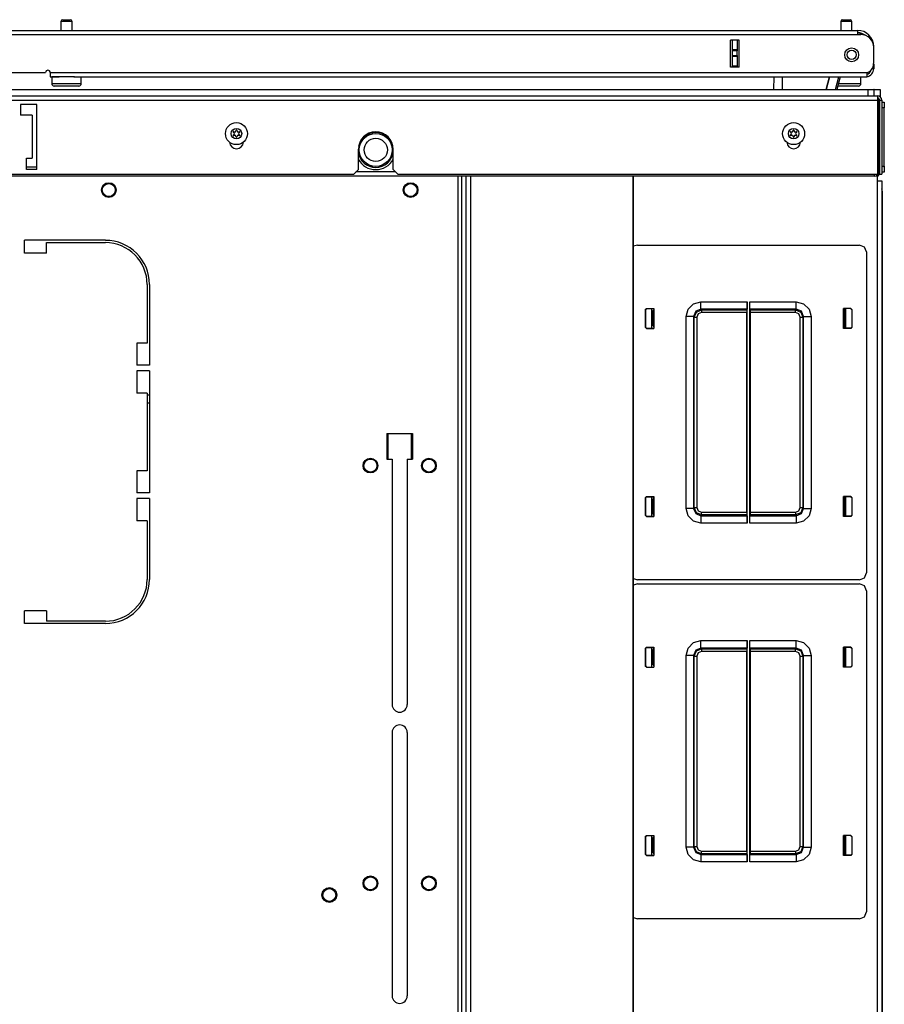
# Model space of a CAD drawing. Units: inches. Extents: x -249 to 39, y -58 to 173.
# Drawn here: x -144 to -130, y 157 to 173 of the extents above; entities that cross this region are included whole.
import ezdxf

# ---------------------------------------------------------------- set-up
doc = ezdxf.new("R2010")
doc.units = ezdxf.units.IN
doc.header["$MEASUREMENT"] = 0
doc.layers.add('TFR-TRI', color=7, linetype='CONTINUOUS')

msp = doc.modelspace()

# ---------------------------------------------------------------- linework, layer by layer
at = {"layer": 'TFR-TRI', "color": 5, "linetype": 'Continuous'}
for p, q in [((-143.747, 173.218), (-143.715, 173.218)), ((-143.715, 173.218), (-143.651, 173.218)), ((-143.651, 173.218), (-143.619, 173.218)), ((-130.524, 173.218), (-130.492, 173.218)), ((-130.492, 173.218), (-130.428, 173.218)), ((-130.428, 173.218), (-130.396, 173.218)), ((-143.777, 173.188), (-143.777, 173.037)), ((-143.749, 173.188), (-143.777, 173.188)), ((-143.683, 173.188), (-143.749, 173.188)), ((-143.617, 173.188), (-143.683, 173.188)), ((-143.589, 173.188), (-143.617, 173.188)), ((-143.589, 173.037), (-143.589, 173.188)), ((-130.554, 173.188), (-130.554, 173.037)), ((-130.526, 173.188), (-130.554, 173.188)), ((-130.46, 173.188), (-130.526, 173.188)), ((-130.393, 173.188), (-130.46, 173.188)), ((-130.366, 173.188), (-130.393, 173.188)), ((-130.366, 173.037), (-130.366, 173.188)), ((-143.933, 172.249), (-143.933, 172.133)), ((-143.9, 172.249), (-143.933, 172.249)), ((-143.808, 172.249), (-143.9, 172.249)), ((-143.683, 172.249), (-143.808, 172.249)), ((-143.612, 172.249), (-143.683, 172.249)), ((-143.546, 172.249), (-143.612, 172.249)), ((-143.433, 172.133), (-143.433, 172.249)), ((-130.21, 172.133), (-130.21, 172.249)), ((-143.933, 172.133), (-143.9, 172.133)), ((-143.9, 172.133), (-143.808, 172.133)), ((-143.832, 172.093), (-143.893, 172.093)), ((-143.683, 172.093), (-143.832, 172.093)), ((-143.808, 172.133), (-143.683, 172.133)), ((-143.683, 172.133), (-143.558, 172.133)), ((-143.535, 172.093), (-143.683, 172.093)), ((-143.558, 172.133), (-143.467, 172.133)), ((-143.473, 172.093), (-143.535, 172.093)), ((-143.467, 172.133), (-143.433, 172.133)), ((-130.538, 172.093), (-130.605, 172.093)), ((-130.594, 172.133), (-130.468, 172.133)), ((-130.46, 172.093), (-130.538, 172.093)), ((-130.468, 172.133), (-130.339, 172.133)), ((-130.311, 172.093), (-130.46, 172.093)), ((-130.339, 172.133), (-130.245, 172.133)), ((-130.25, 172.093), (-130.311, 172.093)), ((-130.245, 172.133), (-130.21, 172.133))]:
    msp.add_line(p, q, dxfattribs=at)
at = {"layer": 'TFR-TRI', "color": 214, "linetype": 'Continuous'}
for p, q in [((-145.376, 173.037), (-130.27, 173.037)), ((-130.27, 173.037), (-130.27, 173.016)), ((-145.376, 172.966), (-130.27, 172.966)), ((-132.42, 172.414), (-132.42, 172.871)), ((-132.277, 172.871), (-132.42, 172.871)), ((-132.277, 172.414), (-132.277, 172.871)), ((-130.27, 173.016), (-130.27, 172.966)), ((-130.27, 172.966), (-130.211, 172.966)), ((-129.994, 172.761), (-129.994, 172.761)), ((-129.994, 172.472), (-129.994, 172.749)), ((-132.277, 172.414), (-132.42, 172.414)), ((-129.994, 172.387), (-130.019, 172.387)), ((-129.994, 172.466), (-129.994, 172.466)), ((-129.994, 172.466), (-129.994, 172.41)), ((-129.994, 172.41), (-129.994, 172.387)), ((-145.376, 172.32), (-144.037, 172.32)), ((-143.959, 172.32), (-130.112, 172.32)), ((-143.959, 172.32), (-143.959, 172.27)), ((-143.959, 172.27), (-143.959, 172.249)), ((-143.959, 172.249), (-143.808, 172.249)), ((-143.558, 172.249), (-130.112, 172.249)), ((-130.112, 172.32), (-130.112, 172.27)), ((-130.112, 172.27), (-130.112, 172.249))]:
    msp.add_line(p, q, dxfattribs=at)
at = {"layer": 'TFR-TRI', "color": 151, "linetype": 'Continuous'}
for p, q in [((-132.388, 172.712), (-132.388, 172.871)), ((-132.309, 172.871), (-132.309, 172.712)), ((-132.278, 172.414), (-132.278, 172.871)), ((-132.388, 172.706), (-132.388, 172.712)), ((-132.388, 172.712), (-132.309, 172.712)), ((-132.388, 172.692), (-132.388, 172.706)), ((-132.388, 172.613), (-132.388, 172.692)), ((-132.309, 172.692), (-132.388, 172.692)), ((-132.309, 172.712), (-132.309, 172.706)), ((-132.309, 172.706), (-132.309, 172.692)), ((-132.309, 172.613), (-132.309, 172.692)), ((-132.388, 172.599), (-132.388, 172.613)), ((-132.388, 172.613), (-132.309, 172.613)), ((-132.388, 172.594), (-132.388, 172.599)), ((-132.388, 172.434), (-132.388, 172.594)), ((-132.309, 172.594), (-132.388, 172.594)), ((-132.309, 172.613), (-132.309, 172.599)), ((-132.309, 172.599), (-132.309, 172.594)), ((-132.309, 172.594), (-132.309, 172.434)), ((-132.388, 172.434), (-132.309, 172.434)), ((-132.388, 172.424), (-132.388, 172.434)), ((-132.388, 172.414), (-132.388, 172.424)), ((-132.309, 172.434), (-132.309, 172.424)), ((-132.309, 172.424), (-132.309, 172.414)), ((-129.849, 170.298), (-129.856, 170.298)), ((-129.846, 170.298), (-129.849, 170.298)), ((-129.846, 132.665), (-129.846, 170.298))]:
    msp.add_line(p, q, dxfattribs=at)
at = {"layer": 'TFR-TRI', "color": 63, "linetype": 'Continuous'}
for p, q in [((-131.687, 172.033), (-131.683, 172.249)), ((-131.545, 172.249), (-131.549, 172.033)), ((-130.801, 172.033), (-130.743, 172.249)), ((-130.743, 172.249), (-130.801, 172.033)), ((-130.641, 172.033), (-130.583, 172.249)), ((-130.563, 172.249), (-130.621, 172.033))]:
    msp.add_line(p, q, dxfattribs=at)
at = {"layer": 'TFR-TRI', "color": 215, "linetype": 'Continuous'}
for p, q in [((-160.963, 172.033), (-130.089, 172.033)), ((-130.089, 172.033), (-130.019, 172.033)), ((-130.089, 171.926), (-130.089, 172.033)), ((-130.019, 172.033), (-129.99, 172.033)), ((-129.99, 172.033), (-129.99, 171.926)), ((-138.229, 165.763), (-138.229, 166.196)), ((-137.836, 166.196), (-137.836, 165.763))]:
    msp.add_line(p, q, dxfattribs=at)
at = {"layer": 'TFR-TRI', "color": 21, "linetype": 'Continuous'}
for p, q in [((-129.984, 172.033), (-129.99, 172.033)), ((-129.984, 172.033), (-129.915, 172.033)), ((-129.984, 171.926), (-129.984, 172.033)), ((-129.915, 172.033), (-129.886, 172.033)), ((-129.886, 172.033), (-129.886, 171.914)), ((-129.886, 171.914), (-129.888, 171.914)), ((-129.886, 171.914), (-129.886, 171.914))]:
    msp.add_line(p, q, dxfattribs=at)
at = {"layer": 'TFR-TRI', "color": 46, "linetype": 'Continuous'}
for p, q in [((-161.124, 171.926), (-129.927, 171.926)), ((-129.927, 171.926), (-129.927, 171.906)), ((-129.927, 171.906), (-129.927, 171.855)), ((-161.124, 171.855), (-129.927, 171.855)), ((-144.463, 171.777), (-144.463, 171.6)), ((-144.187, 171.777), (-144.463, 171.777)), ((-144.187, 170.674), (-144.187, 171.777)), ((-129.927, 171.855), (-129.927, 170.596)), ((-129.896, 171.855), (-129.896, 170.596)), ((-129.896, 171.855), (-129.856, 171.855)), ((-129.856, 171.855), (-129.856, 170.596)), ((-144.266, 171.6), (-144.463, 171.6)), ((-144.266, 171.6), (-144.266, 170.871)), ((-138.734, 170.674), (-138.734, 171.021)), ((-138.144, 170.674), (-138.144, 171.021)), ((-144.364, 170.674), (-144.364, 170.871)), ((-144.364, 170.871), (-144.266, 170.871)), ((-152.238, 170.596), (-138.813, 170.596)), ((-144.187, 170.674), (-144.364, 170.674)), ((-138.813, 170.596), (-138.734, 170.674)), ((-138.144, 170.674), (-138.065, 170.596)), ((-138.065, 170.596), (-129.927, 170.596)), ((-129.896, 170.596), (-129.856, 170.596))]:
    msp.add_line(p, q, dxfattribs=at)
at = {"layer": 'TFR-TRI', "color": 44, "linetype": 'Continuous'}
for p, q in [((-129.911, 171.816), (-129.927, 171.816)), ((-129.911, 170.635), (-129.911, 171.816)), ((-144.187, 170.714), (-144.364, 170.714)), ((-129.981, 170.564), (-161.07, 170.564)), ((-138.105, 170.635), (-138.774, 170.635)), ((-129.981, 170.572), (-129.981, 170.596)), ((-129.981, 170.564), (-129.981, 170.572)), ((-129.911, 170.635), (-129.927, 170.635))]:
    msp.add_line(p, q, dxfattribs=at)
at = {"layer": 'TFR-TRI', "color": 173, "linetype": 'Continuous'}
for p, q in [((-129.896, 171.82), (-129.911, 171.82)), ((-129.896, 170.633), (-129.911, 170.633))]:
    msp.add_line(p, q, dxfattribs=at)
at = {"layer": 'TFR-TRI', "color": 124, "linetype": 'Continuous'}
for p, q in [((-129.856, 171.82), (-129.817, 171.82)), ((-129.817, 171.722), (-129.856, 171.722)), ((-129.817, 171.82), (-129.817, 171.791)), ((-129.817, 171.791), (-129.817, 171.722)), ((-129.817, 170.731), (-129.817, 171.722)), ((-129.856, 170.731), (-129.817, 170.731)), ((-129.817, 170.731), (-129.817, 170.661)), ((-129.817, 170.633), (-129.856, 170.633)), ((-129.817, 170.661), (-129.817, 170.633))]:
    msp.add_line(p, q, dxfattribs=at)
at = {"layer": 'TFR-TRI', "color": 3, "linetype": 'Continuous'}
for p, q in [((-129.814, 171.733), (-129.817, 171.733)), ((-129.814, 171.701), (-129.814, 171.733)), ((-129.814, 171.623), (-129.814, 171.701)), ((-129.814, 171.545), (-129.814, 171.623)), ((-129.814, 171.513), (-129.814, 171.545)), ((-129.817, 171.513), (-129.814, 171.513)), ((-129.814, 170.939), (-129.817, 170.939)), ((-129.814, 170.907), (-129.814, 170.939)), ((-129.814, 170.829), (-129.814, 170.907)), ((-129.817, 170.719), (-129.814, 170.719)), ((-129.814, 170.752), (-129.814, 170.829)), ((-129.814, 170.719), (-129.814, 170.752)), ((-133.759, 167.985), (-133.759, 168.318)), ((-130.474, 168.318), (-130.474, 167.985)), ((-133.759, 164.794), (-133.759, 165.127)), ((-130.474, 165.127), (-130.474, 164.794)), ((-133.759, 162.237), (-133.759, 162.57)), ((-130.474, 162.57), (-130.474, 162.237)), ((-133.759, 159.046), (-133.759, 159.379)), ((-130.474, 159.379), (-130.474, 159.046))]:
    msp.add_line(p, q, dxfattribs=at)
at = {"layer": 'TFR-TRI', "color": 83, "linetype": 'Continuous'}
for p, q in [((-137.048, 170.564), (-137.048, 132.399)), ((-136.978, 132.399), (-136.978, 170.564)), ((-129.927, 170.485), (-129.927, 170.589)), ((-129.927, 132.477), (-129.927, 170.485)), ((-129.927, 170.485), (-129.877, 170.485)), ((-129.877, 170.485), (-129.856, 170.485)), ((-129.856, 170.485), (-129.856, 132.477)), ((-144.394, 169.259), (-144.394, 169.476)), ((-143.024, 169.476), (-144.394, 169.476)), ((-144.02, 169.259), (-144.02, 169.436)), ((-144.02, 169.436), (-143.024, 169.436)), ((-144.02, 169.259), (-144.394, 169.259)), ((-142.315, 168.727), (-142.315, 167.731)), ((-142.276, 168.727), (-142.276, 167.357)), ((-130.494, 168.318), (-130.494, 168.27)), ((-130.494, 168.033), (-130.494, 167.985)), ((-142.492, 167.731), (-142.492, 167.357)), ((-142.315, 167.731), (-142.492, 167.731)), ((-142.276, 167.357), (-142.492, 167.357)), ((-142.276, 167.259), (-142.492, 167.259)), ((-142.492, 167.259), (-142.492, 166.885)), ((-142.276, 167.259), (-142.276, 165.192)), ((-142.315, 166.885), (-142.492, 166.885)), ((-142.315, 166.885), (-142.315, 165.566)), ((-138.249, 166.196), (-138.249, 165.763)), ((-138.249, 166.196), (-137.816, 166.196)), ((-137.816, 166.196), (-137.816, 165.763)), ((-138.249, 165.763), (-138.161, 165.763)), ((-138.161, 165.763), (-138.161, 161.6)), ((-137.905, 165.763), (-137.816, 165.763)), ((-137.905, 165.763), (-137.905, 161.6)), ((-142.315, 165.566), (-142.492, 165.566)), ((-142.492, 165.566), (-142.492, 165.192)), ((-142.276, 165.192), (-142.492, 165.192)), ((-142.276, 165.094), (-142.492, 165.094)), ((-142.492, 165.094), (-142.492, 164.72)), ((-142.276, 165.094), (-142.276, 163.724)), ((-130.494, 165.127), (-130.494, 165.079)), ((-130.494, 164.842), (-130.494, 164.794)), ((-142.315, 164.72), (-142.492, 164.72)), ((-142.315, 164.72), (-142.315, 163.724)), ((-144.394, 162.976), (-144.394, 163.192)), ((-144.02, 163.192), (-144.394, 163.192)), ((-144.02, 163.192), (-144.02, 163.015)), ((-143.024, 163.015), (-144.02, 163.015)), ((-143.024, 162.976), (-144.394, 162.976)), ((-130.494, 162.57), (-130.494, 162.522)), ((-130.494, 162.285), (-130.494, 162.237)), ((-138.161, 161.127), (-138.161, 156.659)), ((-137.905, 161.127), (-137.905, 156.659)), ((-130.494, 159.379), (-130.494, 159.331)), ((-130.494, 159.094), (-130.494, 159.046))]:
    msp.add_line(p, q, dxfattribs=at)
at = {"layer": 'TFR-TRI', "color": 52, "linetype": 'Continuous'}
for p, q in [((-136.978, 132.399), (-136.978, 170.564)), ((-136.907, 132.399), (-136.907, 170.564)), ((-136.828, 132.399), (-136.828, 170.564)), ((-134.073, 133.191), (-134.073, 170.564)), ((-134.067, 133.191), (-134.067, 170.564))]:
    msp.add_line(p, q, dxfattribs=at)
at = {"layer": 'TFR-TRI', "color": 11, "linetype": 'Continuous'}
for p, q in [((-133.998, 169.396), (-134.067, 169.374)), ((-133.998, 169.396), (-130.234, 169.396)), ((-130.151, 169.362), (-130.234, 169.396)), ((-130.116, 169.278), (-130.151, 169.362)), ((-130.116, 169.278), (-130.116, 163.834)), ((-133.141, 168.308), (-133.05, 168.4)), ((-133.05, 168.4), (-132.925, 168.433)), ((-132.925, 168.433), (-132.138, 168.433)), ((-132.925, 168.346), (-132.925, 168.433)), ((-132.138, 168.433), (-132.139, 168.346)), ((-132.138, 164.679), (-132.138, 168.433)), ((-132.094, 164.679), (-132.094, 168.433)), ((-132.094, 168.433), (-131.307, 168.433)), ((-132.093, 168.346), (-132.094, 168.433)), ((-131.307, 168.433), (-131.182, 168.4)), ((-131.307, 168.346), (-131.307, 168.433)), ((-131.182, 168.4), (-131.091, 168.308)), ((-133.869, 168.301), (-133.849, 168.321)), ((-133.869, 168.301), (-133.869, 168.002)), ((-133.866, 168.298), (-133.869, 168.301)), ((-133.846, 168.318), (-133.866, 168.298)), ((-133.866, 168.298), (-133.866, 168.005)), ((-133.849, 168.321), (-133.725, 168.321)), ((-133.849, 168.321), (-133.846, 168.318)), ((-133.846, 168.318), (-133.725, 168.318)), ((-133.75, 168.269), (-133.759, 168.269)), ((-133.738, 168.27), (-133.75, 168.269)), ((-133.75, 168.269), (-133.75, 168.034)), ((-133.738, 168.27), (-133.726, 168.283)), ((-133.738, 168.033), (-133.738, 168.27)), ((-133.726, 168.283), (-133.725, 168.298)), ((-133.725, 168.321), (-133.725, 167.982)), ((-133.175, 168.183), (-133.141, 168.308)), ((-133.175, 164.929), (-133.175, 168.183)), ((-133.088, 168.183), (-133.175, 168.183)), ((-133.05, 168.183), (-133.088, 168.183)), ((-133.013, 168.272), (-133.05, 168.183)), ((-133.038, 168.171), (-133.05, 168.183)), ((-133.05, 168.183), (-133.05, 164.929)), ((-133.038, 168.171), (-133.001, 168.259)), ((-132.925, 168.308), (-133.013, 168.272)), ((-133.001, 168.259), (-132.913, 168.296)), ((-132.969, 168.227), (-132.993, 168.171)), ((-132.913, 168.251), (-132.969, 168.227)), ((-132.925, 168.308), (-132.925, 168.346)), ((-132.925, 168.308), (-132.913, 168.296)), ((-132.14, 168.308), (-132.925, 168.308)), ((-132.913, 168.296), (-132.147, 168.296)), ((-132.913, 168.296), (-132.913, 168.282)), ((-132.913, 168.282), (-132.913, 168.251)), ((-132.147, 168.251), (-132.913, 168.251)), ((-132.147, 168.296), (-132.14, 168.308)), ((-132.147, 168.296), (-132.147, 168.251)), ((-132.147, 164.862), (-132.147, 168.251)), ((-132.139, 168.346), (-132.14, 168.308)), ((-132.092, 168.308), (-132.093, 168.346)), ((-132.092, 168.308), (-132.086, 168.296)), ((-131.307, 168.308), (-132.092, 168.308)), ((-132.086, 168.296), (-131.32, 168.296)), ((-132.085, 168.251), (-132.086, 168.296)), ((-131.32, 168.251), (-132.085, 168.251)), ((-132.085, 164.862), (-132.085, 168.251)), ((-131.32, 168.296), (-131.307, 168.308)), ((-131.32, 168.296), (-131.231, 168.259)), ((-131.32, 168.282), (-131.32, 168.296)), ((-131.32, 168.251), (-131.32, 168.282)), ((-131.263, 168.227), (-131.32, 168.251)), ((-131.307, 168.308), (-131.307, 168.346)), ((-131.219, 168.272), (-131.307, 168.308)), ((-131.24, 168.171), (-131.263, 168.227)), ((-131.231, 168.259), (-131.195, 168.171)), ((-131.182, 168.183), (-131.219, 168.272)), ((-131.182, 168.183), (-131.195, 168.171)), ((-131.182, 164.929), (-131.182, 168.183)), ((-131.182, 168.183), (-131.144, 168.183)), ((-131.144, 168.183), (-131.057, 168.183)), ((-131.091, 168.308), (-131.057, 168.183)), ((-131.057, 168.183), (-131.057, 164.929)), ((-130.383, 168.321), (-130.507, 168.321)), ((-130.507, 167.982), (-130.507, 168.321)), ((-130.386, 168.318), (-130.507, 168.318)), ((-130.506, 168.283), (-130.507, 168.298)), ((-130.494, 168.27), (-130.506, 168.283)), ((-130.494, 168.033), (-130.494, 168.27)), ((-130.494, 168.27), (-130.482, 168.269)), ((-130.482, 168.269), (-130.474, 168.269)), ((-130.482, 168.269), (-130.482, 168.034)), ((-130.386, 168.318), (-130.383, 168.321)), ((-130.366, 168.298), (-130.386, 168.318)), ((-130.383, 168.321), (-130.363, 168.301)), ((-130.363, 168.301), (-130.366, 168.298)), ((-130.366, 168.298), (-130.366, 168.005)), ((-130.363, 168.301), (-130.363, 168.002)), ((-133.759, 168.035), (-133.75, 168.034)), ((-133.75, 168.034), (-133.738, 168.033)), ((-133.726, 168.021), (-133.738, 168.033)), ((-133.725, 168.006), (-133.726, 168.021)), ((-133.038, 164.942), (-133.038, 168.171)), ((-133.038, 168.171), (-133.024, 168.171)), ((-133.024, 168.171), (-132.993, 168.171)), ((-132.993, 168.171), (-132.993, 164.942)), ((-131.24, 164.942), (-131.24, 168.171)), ((-131.24, 168.171), (-131.208, 168.171)), ((-131.208, 168.171), (-131.195, 168.171)), ((-131.195, 168.171), (-131.195, 164.942)), ((-130.507, 168.006), (-130.506, 168.021)), ((-130.506, 168.021), (-130.494, 168.033)), ((-130.482, 168.034), (-130.494, 168.033)), ((-130.474, 168.035), (-130.482, 168.034)), ((-133.869, 168.002), (-133.866, 168.005)), ((-133.849, 167.982), (-133.869, 168.002)), ((-133.866, 168.005), (-133.846, 167.985)), ((-133.846, 167.985), (-133.849, 167.982)), ((-133.849, 167.982), (-133.725, 167.982)), ((-133.846, 167.985), (-133.725, 167.985)), ((-130.386, 167.985), (-130.507, 167.985)), ((-130.383, 167.982), (-130.507, 167.982)), ((-130.386, 167.985), (-130.366, 168.005)), ((-130.383, 167.982), (-130.386, 167.985)), ((-130.363, 168.002), (-130.383, 167.982)), ((-130.366, 168.005), (-130.363, 168.002)), ((-133.869, 165.11), (-133.849, 165.13)), ((-133.869, 165.11), (-133.869, 164.811)), ((-133.866, 165.107), (-133.869, 165.11)), ((-133.846, 165.127), (-133.866, 165.107)), ((-133.866, 165.107), (-133.866, 164.814)), ((-133.849, 165.13), (-133.725, 165.13)), ((-133.849, 165.13), (-133.846, 165.127)), ((-133.846, 165.127), (-133.725, 165.127)), ((-133.75, 165.078), (-133.759, 165.078)), ((-133.738, 165.079), (-133.75, 165.078)), ((-133.75, 165.078), (-133.75, 164.843)), ((-133.738, 165.079), (-133.726, 165.092)), ((-133.738, 164.842), (-133.738, 165.079)), ((-133.726, 165.092), (-133.725, 165.107)), ((-133.725, 165.13), (-133.725, 164.791)), ((-130.383, 165.13), (-130.507, 165.13)), ((-130.507, 164.791), (-130.507, 165.13)), ((-130.386, 165.127), (-130.507, 165.127)), ((-130.506, 165.092), (-130.507, 165.107)), ((-130.494, 165.079), (-130.506, 165.092)), ((-130.494, 164.842), (-130.494, 165.079)), ((-130.494, 165.079), (-130.482, 165.078)), ((-130.482, 165.078), (-130.474, 165.078)), ((-130.482, 165.078), (-130.482, 164.843)), ((-130.386, 165.127), (-130.383, 165.13)), ((-130.366, 165.107), (-130.386, 165.127)), ((-130.383, 165.13), (-130.363, 165.11)), ((-130.363, 165.11), (-130.366, 165.107)), ((-130.366, 165.107), (-130.366, 164.814)), ((-130.363, 165.11), (-130.363, 164.811)), ((-133.759, 164.843), (-133.75, 164.843)), ((-133.75, 164.843), (-133.738, 164.842)), ((-133.726, 164.83), (-133.738, 164.842)), ((-133.141, 164.804), (-133.175, 164.929)), ((-133.088, 164.929), (-133.175, 164.929)), ((-133.05, 164.929), (-133.088, 164.929)), ((-133.05, 164.929), (-133.038, 164.942)), ((-133.05, 164.929), (-133.013, 164.841)), ((-133.001, 164.853), (-133.038, 164.942)), ((-133.038, 164.942), (-133.024, 164.942)), ((-133.024, 164.942), (-132.993, 164.942)), ((-132.913, 164.817), (-133.001, 164.853)), ((-132.993, 164.942), (-132.969, 164.885)), ((-132.969, 164.885), (-132.913, 164.862)), ((-132.913, 164.862), (-132.147, 164.862)), ((-132.913, 164.83), (-132.913, 164.862)), ((-132.147, 164.862), (-132.147, 164.817)), ((-132.086, 164.817), (-132.085, 164.862)), ((-132.085, 164.862), (-131.32, 164.862)), ((-131.32, 164.862), (-131.263, 164.885)), ((-131.32, 164.862), (-131.32, 164.83)), ((-131.231, 164.853), (-131.32, 164.817)), ((-131.263, 164.885), (-131.24, 164.942)), ((-131.24, 164.942), (-131.208, 164.942)), ((-131.195, 164.942), (-131.231, 164.853)), ((-131.219, 164.841), (-131.182, 164.929)), ((-131.208, 164.942), (-131.195, 164.942)), ((-131.195, 164.942), (-131.182, 164.929)), ((-131.182, 164.929), (-131.144, 164.929)), ((-131.144, 164.929), (-131.057, 164.929)), ((-131.057, 164.929), (-131.091, 164.804)), ((-130.506, 164.83), (-130.494, 164.842)), ((-130.482, 164.843), (-130.494, 164.842)), ((-130.474, 164.843), (-130.482, 164.843)), ((-133.869, 164.811), (-133.866, 164.814)), ((-133.849, 164.791), (-133.869, 164.811)), ((-133.866, 164.814), (-133.846, 164.794)), ((-133.846, 164.794), (-133.849, 164.791)), ((-133.849, 164.791), (-133.725, 164.791)), ((-133.846, 164.794), (-133.725, 164.794)), ((-133.725, 164.815), (-133.726, 164.83)), ((-133.05, 164.713), (-133.141, 164.804)), ((-132.925, 164.679), (-133.05, 164.713)), ((-133.013, 164.841), (-132.925, 164.804)), ((-132.913, 164.817), (-132.925, 164.804)), ((-132.925, 164.804), (-132.14, 164.804)), ((-132.925, 164.804), (-132.925, 164.766)), ((-132.925, 164.766), (-132.925, 164.679)), ((-132.138, 164.679), (-132.925, 164.679)), ((-132.913, 164.817), (-132.913, 164.83)), ((-132.147, 164.817), (-132.913, 164.817)), ((-132.14, 164.804), (-132.147, 164.817)), ((-132.14, 164.804), (-132.139, 164.766)), ((-132.139, 164.766), (-132.138, 164.679)), ((-132.094, 164.679), (-132.093, 164.766)), ((-131.307, 164.679), (-132.094, 164.679)), ((-132.093, 164.766), (-132.092, 164.804)), ((-132.086, 164.817), (-132.092, 164.804)), ((-132.092, 164.804), (-131.307, 164.804)), ((-131.32, 164.817), (-132.086, 164.817)), ((-131.32, 164.83), (-131.32, 164.817)), ((-131.307, 164.804), (-131.32, 164.817)), ((-131.307, 164.804), (-131.219, 164.841)), ((-131.307, 164.804), (-131.307, 164.766)), ((-131.307, 164.766), (-131.307, 164.679)), ((-131.182, 164.713), (-131.307, 164.679)), ((-131.091, 164.804), (-131.182, 164.713)), ((-130.507, 164.815), (-130.506, 164.83)), ((-130.386, 164.794), (-130.507, 164.794)), ((-130.383, 164.791), (-130.507, 164.791)), ((-130.386, 164.794), (-130.366, 164.814)), ((-130.383, 164.791), (-130.386, 164.794)), ((-130.363, 164.811), (-130.383, 164.791)), ((-130.366, 164.814), (-130.363, 164.811)), ((-134.067, 163.738), (-133.998, 163.716)), ((-130.234, 163.716), (-133.998, 163.716)), ((-130.234, 163.716), (-130.151, 163.751)), ((-130.151, 163.751), (-130.116, 163.834)), ((-133.998, 163.648), (-134.067, 163.626)), ((-133.998, 163.648), (-130.234, 163.648)), ((-130.151, 163.614), (-130.234, 163.648)), ((-130.116, 163.53), (-130.151, 163.614)), ((-130.116, 163.53), (-130.116, 158.086)), ((-133.05, 162.652), (-132.925, 162.685)), ((-132.925, 162.685), (-132.138, 162.685)), ((-132.925, 162.598), (-132.925, 162.685)), ((-132.138, 162.685), (-132.139, 162.598)), ((-132.138, 158.931), (-132.138, 162.685)), ((-132.094, 158.931), (-132.094, 162.685)), ((-132.094, 162.685), (-131.307, 162.685)), ((-132.093, 162.598), (-132.094, 162.685)), ((-131.307, 162.685), (-131.182, 162.652)), ((-131.307, 162.598), (-131.307, 162.685)), ((-133.869, 162.553), (-133.849, 162.573)), ((-133.869, 162.553), (-133.869, 162.254)), ((-133.866, 162.55), (-133.869, 162.553)), ((-133.846, 162.57), (-133.866, 162.55)), ((-133.866, 162.55), (-133.866, 162.257)), ((-133.849, 162.573), (-133.725, 162.573)), ((-133.849, 162.573), (-133.846, 162.57)), ((-133.846, 162.57), (-133.725, 162.57)), ((-133.75, 162.521), (-133.759, 162.521)), ((-133.738, 162.522), (-133.75, 162.521)), ((-133.75, 162.521), (-133.75, 162.286)), ((-133.738, 162.522), (-133.726, 162.535)), ((-133.738, 162.285), (-133.738, 162.522)), ((-133.726, 162.535), (-133.725, 162.55)), ((-133.725, 162.573), (-133.725, 162.234)), ((-133.175, 162.435), (-133.141, 162.56)), ((-133.141, 162.56), (-133.05, 162.652)), ((-133.013, 162.524), (-133.05, 162.435)), ((-133.038, 162.423), (-133.001, 162.511)), ((-132.925, 162.56), (-133.013, 162.524)), ((-133.001, 162.511), (-132.913, 162.548)), ((-132.925, 162.56), (-132.925, 162.598)), ((-132.925, 162.56), (-132.913, 162.548)), ((-132.14, 162.56), (-132.925, 162.56)), ((-132.913, 162.548), (-132.147, 162.548)), ((-132.913, 162.548), (-132.913, 162.534)), ((-132.913, 162.534), (-132.913, 162.503)), ((-132.147, 162.548), (-132.14, 162.56)), ((-132.147, 162.548), (-132.147, 162.503)), ((-132.139, 162.598), (-132.14, 162.56)), ((-132.092, 162.56), (-132.093, 162.598)), ((-132.092, 162.56), (-132.086, 162.548)), ((-131.307, 162.56), (-132.092, 162.56)), ((-132.086, 162.548), (-131.32, 162.548)), ((-132.085, 162.503), (-132.086, 162.548)), ((-131.32, 162.548), (-131.307, 162.56)), ((-131.32, 162.548), (-131.231, 162.511)), ((-131.32, 162.534), (-131.32, 162.548)), ((-131.32, 162.503), (-131.32, 162.534)), ((-131.307, 162.56), (-131.307, 162.598)), ((-131.219, 162.524), (-131.307, 162.56)), ((-131.231, 162.511), (-131.195, 162.423)), ((-131.182, 162.435), (-131.219, 162.524)), ((-131.182, 162.652), (-131.091, 162.56)), ((-131.091, 162.56), (-131.057, 162.435)), ((-130.383, 162.573), (-130.507, 162.573)), ((-130.507, 162.234), (-130.507, 162.573)), ((-130.386, 162.57), (-130.507, 162.57)), ((-130.506, 162.535), (-130.507, 162.55)), ((-130.494, 162.522), (-130.506, 162.535)), ((-130.494, 162.285), (-130.494, 162.522)), ((-130.494, 162.522), (-130.482, 162.521)), ((-130.482, 162.521), (-130.474, 162.521)), ((-130.482, 162.521), (-130.482, 162.286)), ((-130.386, 162.57), (-130.383, 162.573)), ((-130.366, 162.55), (-130.386, 162.57)), ((-130.383, 162.573), (-130.363, 162.553)), ((-130.363, 162.553), (-130.366, 162.55)), ((-130.366, 162.55), (-130.366, 162.257)), ((-130.363, 162.553), (-130.363, 162.254)), ((-133.175, 159.181), (-133.175, 162.435)), ((-133.088, 162.435), (-133.175, 162.435)), ((-133.05, 162.435), (-133.088, 162.435)), ((-133.038, 162.423), (-133.05, 162.435)), ((-133.05, 162.435), (-133.05, 159.181)), ((-133.038, 159.194), (-133.038, 162.423)), ((-133.038, 162.423), (-133.024, 162.423)), ((-133.024, 162.423), (-132.993, 162.423)), ((-132.969, 162.479), (-132.993, 162.423)), ((-132.993, 162.423), (-132.993, 159.194)), ((-132.913, 162.503), (-132.969, 162.479)), ((-132.147, 162.503), (-132.913, 162.503)), ((-132.147, 159.114), (-132.147, 162.503)), ((-131.32, 162.503), (-132.085, 162.503)), ((-132.085, 159.114), (-132.085, 162.503)), ((-131.263, 162.479), (-131.32, 162.503)), ((-131.24, 162.423), (-131.263, 162.479)), ((-131.24, 159.194), (-131.24, 162.423)), ((-131.24, 162.423), (-131.208, 162.423)), ((-131.208, 162.423), (-131.195, 162.423)), ((-131.182, 162.435), (-131.195, 162.423)), ((-131.195, 162.423), (-131.195, 159.194)), ((-131.182, 159.181), (-131.182, 162.435)), ((-131.182, 162.435), (-131.144, 162.435)), ((-131.144, 162.435), (-131.057, 162.435)), ((-131.057, 162.435), (-131.057, 159.181)), ((-133.869, 162.254), (-133.866, 162.257)), ((-133.849, 162.234), (-133.869, 162.254)), ((-133.866, 162.257), (-133.846, 162.237)), ((-133.846, 162.237), (-133.849, 162.234)), ((-133.849, 162.234), (-133.725, 162.234)), ((-133.846, 162.237), (-133.725, 162.237)), ((-133.759, 162.286), (-133.75, 162.286)), ((-133.75, 162.286), (-133.738, 162.285)), ((-133.726, 162.273), (-133.738, 162.285)), ((-133.725, 162.258), (-133.726, 162.273)), ((-130.507, 162.258), (-130.506, 162.273)), ((-130.386, 162.237), (-130.507, 162.237)), ((-130.383, 162.234), (-130.507, 162.234)), ((-130.506, 162.273), (-130.494, 162.285)), ((-130.482, 162.286), (-130.494, 162.285)), ((-130.474, 162.286), (-130.482, 162.286)), ((-130.386, 162.237), (-130.366, 162.257)), ((-130.383, 162.234), (-130.386, 162.237)), ((-130.363, 162.254), (-130.383, 162.234)), ((-130.366, 162.257), (-130.363, 162.254)), ((-133.869, 159.362), (-133.849, 159.382)), ((-133.869, 159.362), (-133.869, 159.063)), ((-133.866, 159.359), (-133.869, 159.362)), ((-133.846, 159.379), (-133.866, 159.359)), ((-133.866, 159.359), (-133.866, 159.066)), ((-133.849, 159.382), (-133.725, 159.382)), ((-133.849, 159.382), (-133.846, 159.379)), ((-133.846, 159.379), (-133.725, 159.379)), ((-133.75, 159.33), (-133.759, 159.33)), ((-133.738, 159.331), (-133.75, 159.33)), ((-133.75, 159.33), (-133.75, 159.095)), ((-133.738, 159.331), (-133.726, 159.344)), ((-133.738, 159.094), (-133.738, 159.331)), ((-133.726, 159.344), (-133.725, 159.359)), ((-133.725, 159.382), (-133.725, 159.043)), ((-130.383, 159.382), (-130.507, 159.382)), ((-130.507, 159.043), (-130.507, 159.382)), ((-130.386, 159.379), (-130.507, 159.379)), ((-130.506, 159.344), (-130.507, 159.359)), ((-130.494, 159.331), (-130.506, 159.344)), ((-130.494, 159.094), (-130.494, 159.331)), ((-130.494, 159.331), (-130.482, 159.33)), ((-130.482, 159.33), (-130.474, 159.33)), ((-130.482, 159.33), (-130.482, 159.095)), ((-130.386, 159.379), (-130.383, 159.382)), ((-130.366, 159.359), (-130.386, 159.379)), ((-130.383, 159.382), (-130.363, 159.362)), ((-130.363, 159.362), (-130.366, 159.359)), ((-130.366, 159.359), (-130.366, 159.066)), ((-130.363, 159.362), (-130.363, 159.063)), ((-133.141, 159.056), (-133.175, 159.181)), ((-133.088, 159.181), (-133.175, 159.181)), ((-133.05, 159.181), (-133.088, 159.181)), ((-133.05, 159.181), (-133.038, 159.194)), ((-133.05, 159.181), (-133.013, 159.093)), ((-133.001, 159.105), (-133.038, 159.194)), ((-133.038, 159.194), (-133.024, 159.194)), ((-133.024, 159.194), (-132.993, 159.194)), ((-132.993, 159.194), (-132.969, 159.137)), ((-131.263, 159.137), (-131.24, 159.194)), ((-131.24, 159.194), (-131.208, 159.194)), ((-131.195, 159.194), (-131.231, 159.105)), ((-131.219, 159.093), (-131.182, 159.181)), ((-131.208, 159.194), (-131.195, 159.194)), ((-131.195, 159.194), (-131.182, 159.181)), ((-131.182, 159.181), (-131.144, 159.181)), ((-131.144, 159.181), (-131.057, 159.181)), ((-131.057, 159.181), (-131.091, 159.056)), ((-133.869, 159.063), (-133.866, 159.066)), ((-133.849, 159.043), (-133.869, 159.063)), ((-133.866, 159.066), (-133.846, 159.046)), ((-133.846, 159.046), (-133.849, 159.043)), ((-133.849, 159.043), (-133.725, 159.043)), ((-133.846, 159.046), (-133.725, 159.046)), ((-133.759, 159.095), (-133.75, 159.095)), ((-133.75, 159.095), (-133.738, 159.094)), ((-133.726, 159.082), (-133.738, 159.094)), ((-133.725, 159.067), (-133.726, 159.082)), ((-133.05, 158.965), (-133.141, 159.056)), ((-133.013, 159.093), (-132.925, 159.056)), ((-132.913, 159.069), (-133.001, 159.105)), ((-132.969, 159.137), (-132.913, 159.114)), ((-132.913, 159.069), (-132.925, 159.056)), ((-132.925, 159.056), (-132.14, 159.056)), ((-132.925, 159.056), (-132.925, 159.018)), ((-132.925, 159.018), (-132.925, 158.931)), ((-132.913, 159.114), (-132.147, 159.114)), ((-132.913, 159.082), (-132.913, 159.114)), ((-132.913, 159.069), (-132.913, 159.082)), ((-132.147, 159.069), (-132.913, 159.069)), ((-132.147, 159.114), (-132.147, 159.069)), ((-132.14, 159.056), (-132.147, 159.069)), ((-132.14, 159.056), (-132.139, 159.018)), ((-132.139, 159.018), (-132.138, 158.931)), ((-132.094, 158.931), (-132.093, 159.018)), ((-132.093, 159.018), (-132.092, 159.056)), ((-132.086, 159.069), (-132.092, 159.056)), ((-132.092, 159.056), (-131.307, 159.056)), ((-132.086, 159.069), (-132.085, 159.114)), ((-131.32, 159.069), (-132.086, 159.069)), ((-132.085, 159.114), (-131.32, 159.114)), ((-131.32, 159.114), (-131.263, 159.137)), ((-131.32, 159.114), (-131.32, 159.082)), ((-131.231, 159.105), (-131.32, 159.069)), ((-131.32, 159.082), (-131.32, 159.069)), ((-131.307, 159.056), (-131.32, 159.069)), ((-131.307, 159.056), (-131.219, 159.093)), ((-131.307, 159.056), (-131.307, 159.018)), ((-131.307, 159.018), (-131.307, 158.931)), ((-131.091, 159.056), (-131.182, 158.965)), ((-130.507, 159.067), (-130.506, 159.082)), ((-130.386, 159.046), (-130.507, 159.046)), ((-130.383, 159.043), (-130.507, 159.043)), ((-130.506, 159.082), (-130.494, 159.094)), ((-130.482, 159.095), (-130.494, 159.094)), ((-130.474, 159.095), (-130.482, 159.095)), ((-130.386, 159.046), (-130.366, 159.066)), ((-130.383, 159.043), (-130.386, 159.046)), ((-130.363, 159.063), (-130.383, 159.043)), ((-130.366, 159.066), (-130.363, 159.063)), ((-132.925, 158.931), (-133.05, 158.965)), ((-132.138, 158.931), (-132.925, 158.931)), ((-131.307, 158.931), (-132.094, 158.931)), ((-131.182, 158.965), (-131.307, 158.931)), ((-130.234, 157.968), (-130.151, 158.003)), ((-130.151, 158.003), (-130.116, 158.086)), ((-134.067, 157.99), (-133.998, 157.968)), ((-130.234, 157.968), (-133.998, 157.968))]:
    msp.add_line(p, q, dxfattribs=at)
at = {"layer": 'TFR-TRI', "color": 132, "linetype": 'Continuous'}
for p, q in [((-142.315, 166.855), (-142.276, 166.855)), ((-142.315, 166.718), (-142.276, 166.718))]:
    msp.add_line(p, q, dxfattribs=at)
at = {"layer": 'TFR-TRI', "color": 214, "linetype": 'Continuous'}
msp.add_circle((-130.368, 172.623), 0.118, dxfattribs=at)
at = {"layer": 'TFR-TRI', "color": 153, "linetype": 'Continuous'}
msp.add_circle((-130.368, 172.623), 0.0787, dxfattribs=at)
at = {"layer": 'TFR-TRI', "color": 3, "linetype": 'Continuous'}
for centre, radius in [((-140.801, 171.285), 0.187), ((-140.801, 171.285), 0.0886), ((-131.352, 171.285), 0.187), ((-131.352, 171.285), 0.0886), ((-138.439, 171.009), 0.28), ((-138.439, 171.009), 0.197), ((-142.966, 170.328), 0.11), ((-137.848, 170.328), 0.11), ((-138.529, 165.655), 0.11), ((-137.537, 165.655), 0.11), ((-138.529, 158.568), 0.11), ((-137.537, 158.568), 0.11), ((-139.226, 158.371), 0.11)]:
    msp.add_circle(centre, radius, dxfattribs=at)
at = {"layer": 'TFR-TRI', "color": 83, "linetype": 'Continuous'}
for centre in [(-142.966, 170.328), (-137.848, 170.328), (-138.529, 165.655), (-137.537, 165.655), (-138.529, 158.568), (-137.537, 158.568), (-139.226, 158.371)]:
    msp.add_circle(centre, 0.125, dxfattribs=at)
at = {"layer": 'TFR-TRI', "color": 5, "linetype": 'Continuous'}
for centre, radius, start, end in [((-143.747, 173.188), 0.03, 90, 180), ((-143.619, 173.188), 0.03, 0, 90), ((-130.524, 173.188), 0.03, 90, 180), ((-130.396, 173.188), 0.03, 0, 90), ((-143.893, 172.133), 0.04, 180, 270), ((-143.473, 172.133), 0.04, 270, 0), ((-130.25, 172.133), 0.04, 270, 0)]:
    msp.add_arc(centre, radius, start, end, dxfattribs=at)
at = {"layer": 'TFR-TRI', "color": 214, "linetype": 'Continuous'}
for centre, radius, start, end in [((-130.27, 172.761), 0.276, 0, 90), ((-130.27, 172.761), 0.236, 52.5403, 90), ((-130.211, 172.749), 0.217, 0, 90), ((-143.998, 172.32), 0.0394, 0, 180), ((-130.152, 172.472), 0.157, 284.4775, 0), ((-130.132, 172.387), 0.138, 278.2139, 0), ((-130.132, 172.387), 0.0984, 281.5383, 347.58)]:
    msp.add_arc(centre, radius, start, end, dxfattribs=at)
at = {"layer": 'TFR-TRI', "color": 151, "linetype": 'Continuous'}
for centre, radius, start, end in [((-130.309, 172.722), 0.276, 61.1086, 81.7861), ((-129.984, 170.298), 0.138, 0, 21.8138)]:
    msp.add_arc(centre, radius, start, end, dxfattribs=at)
at = {"layer": 'TFR-TRI', "color": 46, "linetype": 'Continuous'}
for centre, radius, start, end in [((-129.927, 171.855), 0.0709, 0, 90), ((-129.927, 171.855), 0.0315, 0, 90), ((-138.439, 171.021), 0.295, 0, 180), ((-140.801, 171.147), 0.118, 183.5859, 356.4141), ((-131.352, 171.147), 0.118, 183.5859, 356.4141)]:
    msp.add_arc(centre, radius, start, end, dxfattribs=at)
at = {"layer": 'TFR-TRI', "color": 44, "linetype": 'Continuous'}
for centre, radius, start, end in [((-129.981, 171.816), 0.0709, 0, 39.9445), ((-138.439, 171.009), 0.335, 208.0744, 331.9312), ((-129.981, 170.635), 0.0709, 270, 0)]:
    msp.add_arc(centre, radius, start, end, dxfattribs=at)
at = {"layer": 'TFR-TRI', "color": 173, "linetype": 'Continuous'}
for centre, start, end in [((-129.99, 171.82), 0, 44.8875), ((-129.99, 170.633), 311.8106, 0)]:
    msp.add_arc(centre, 0.0945, start, end, dxfattribs=at)
at = {"layer": 'TFR-TRI', "color": 3, "linetype": 'Continuous'}
for centre, radius, start, end in [((-140.854, 171.315), 0.00394, 79.8062, 220.3358), ((-141.076, 171.126), 0.288, 33.462, 40.3358), ((-141.079, 171.445), 0.292, 319.7674, 326.5821), ((-140.854, 171.254), 0.00394, 139.7674, 280.1792), ((-140.801, 171.606), 0.292, 259.8062, 266.0797), ((-140.801, 170.963), 0.292, 93.8753, 100.1792), ((-140.821, 171.319), 0.00394, 266.0797, 333.8911), ((-140.821, 171.25), 0.00394, 26.0175, 93.8753), ((-141.079, 171.445), 0.292, 333.8911, 340.1644), ((-141.076, 171.126), 0.288, 19.6646, 26.0175), ((-140.801, 171.345), 0.00394, 19.6347, 160.1644), ((-140.801, 171.224), 0.00394, 199.6646, 340.199), ((-140.526, 171.443), 0.288, 199.6347, 205.9824), ((-140.523, 171.124), 0.292, 153.9272, 160.199), ((-140.782, 171.319), 0.00394, 205.9824, 273.9072), ((-140.781, 171.25), 0.00394, 86.0437, 153.9272), ((-140.801, 171.606), 0.292, 273.9072, 280.2031), ((-140.801, 170.963), 0.292, 79.7716, 86.0437), ((-140.523, 171.124), 0.292, 139.7913, 146.6137), ((-140.526, 171.443), 0.288, 213.4275, 220.3059), ((-140.749, 171.315), 0.00394, 319.7913, 100.2031), ((-140.749, 171.254), 0.00394, 259.7716, 40.3059), ((-138.439, 171.009), 0.297, 11.6831, 168.3112), ((-131.405, 171.315), 0.00394, 79.8062, 220.3358), ((-131.405, 171.254), 0.00394, 139.7674, 280.1792), ((-131.627, 171.126), 0.288, 33.462, 40.3358), ((-131.631, 171.445), 0.292, 319.7674, 326.5821), ((-131.352, 171.606), 0.292, 259.8062, 266.0797), ((-131.352, 170.963), 0.292, 93.8753, 100.1792), ((-131.372, 171.319), 0.00394, 266.0797, 333.8911), ((-131.372, 171.25), 0.00394, 26.0175, 93.8753), ((-131.631, 171.445), 0.292, 333.8911, 340.1644), ((-131.627, 171.126), 0.288, 19.6646, 26.0175), ((-131.352, 171.345), 0.00394, 19.6347, 160.1644), ((-131.352, 171.224), 0.00394, 199.6646, 340.199), ((-131.077, 171.443), 0.288, 199.6347, 205.9824), ((-131.074, 171.124), 0.292, 153.9272, 160.199), ((-131.333, 171.319), 0.00394, 205.9824, 273.9072), ((-131.333, 171.25), 0.00394, 86.0437, 153.9272), ((-131.352, 171.606), 0.292, 273.9072, 280.2031), ((-131.352, 170.963), 0.292, 79.7716, 86.0437), ((-131.074, 171.124), 0.292, 139.7913, 146.6137), ((-131.077, 171.443), 0.288, 213.4275, 220.3059), ((-131.3, 171.315), 0.00394, 319.7913, 100.2031), ((-131.3, 171.254), 0.00394, 259.7716, 40.3059), ((-138.439, 171.009), 0.297, 186.9187, 353.0869)]:
    msp.add_arc(centre, radius, start, end, dxfattribs=at)
at = {"layer": 'TFR-TRI', "color": 83, "linetype": 'Continuous'}
for centre, radius, start, end in [((-143.024, 168.727), 0.748, 0, 90), ((-143.024, 168.727), 0.709, 0, 90), ((-143.024, 163.724), 0.709, 270, 0), ((-143.024, 163.724), 0.748, 270, 0), ((-138.033, 161.6), 0.128, 180, 0), ((-138.033, 161.127), 0.128, 0, 180), ((-138.033, 156.659), 0.128, 180, 0)]:
    msp.add_arc(centre, radius, start, end, dxfattribs=at)

doc.saveas('drawing.dxf')
